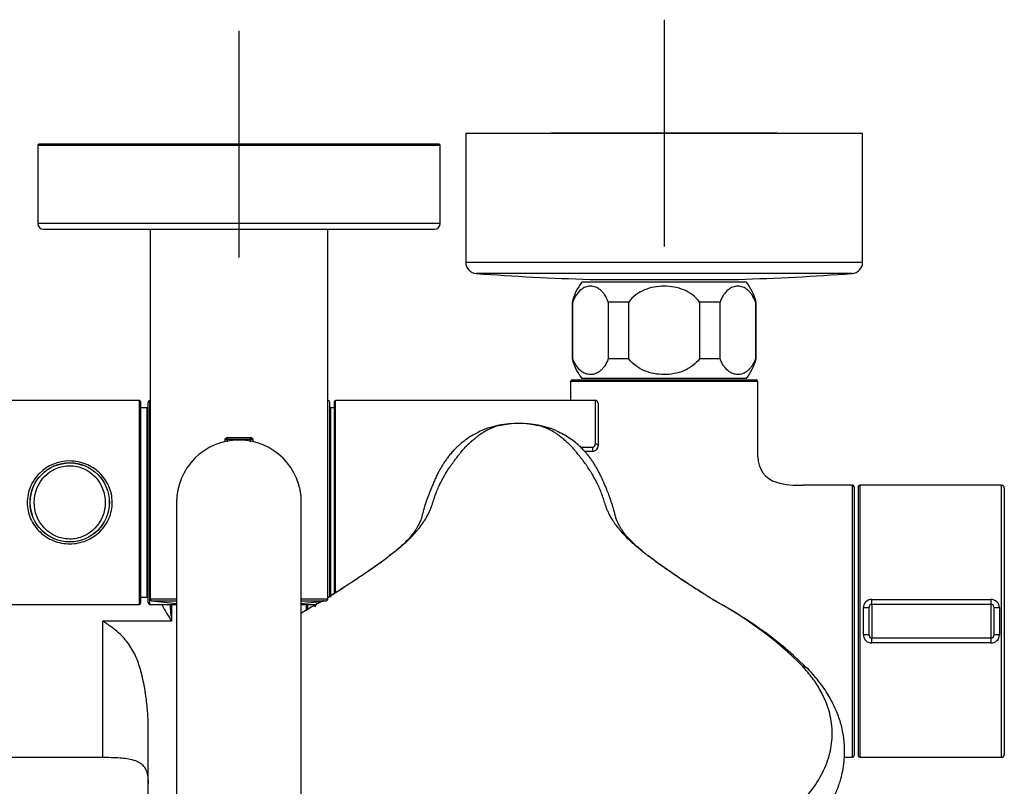
# Model space of a CAD drawing. Units: millimetres. Extents: x -21 to 902, y -32 to 1947.
# Drawn here: x 109 to 282, y 546 to 682 of the extents above; entities that cross this region are included whole.
import ezdxf
from ezdxf.lldxf.tags import DXFTag

# ---------------------------------------------------------------- set-up
doc = ezdxf.new("R2010")
doc.units = ezdxf.units.MM
doc.layers.add('Default', color=7, linetype='Continuous')
doc.layers.add('DV3_Default', color=7, linetype='Continuous')
tags = doc.linetypes.add('CENTER2', pattern=[28.575, 19.05, -3.175, 3.175, -3.175]).pattern_tags.tags
tags[10:11] = [DXFTag(74, 4), DXFTag(75, 0), DXFTag(340, '0'), DXFTag(46, 0.0), DXFTag(50, 0.0), DXFTag(44, 0.0), DXFTag(45, 0.0)]
tags[8:9] = [DXFTag(74, 4), DXFTag(75, 0), DXFTag(340, '0'), DXFTag(46, 0.0), DXFTag(50, 0.0), DXFTag(44, 0.0), DXFTag(45, 0.0)]
tags[6:7] = [DXFTag(74, 4), DXFTag(75, 0), DXFTag(340, '0'), DXFTag(46, 0.0), DXFTag(50, 0.0), DXFTag(44, 0.0), DXFTag(45, 0.0)]
tags[4:5] = [DXFTag(74, 4), DXFTag(75, 0), DXFTag(340, '0'), DXFTag(46, 0.0), DXFTag(50, 0.0), DXFTag(44, 0.0), DXFTag(45, 0.0)]

# ---------------------------------------------------------------- blocks, each defined once
blk = doc.blocks.new('SEANNOT_GROUP')
at = {"layer": 'Default', "color": 7, "linetype": 'CENTER2'}
for p, q in [((222.37, 681.51), (222.37, 641.51)), ((242.37, 661.51), (202.37, 661.51))]:
    blk.add_line(p, q, dxfattribs=at)
blk = doc.blocks.new('SEANNOT_GROUP1')
at = {"layer": 'Default', "color": 7, "linetype": 'CENTER2'}
for p, q in [((147.37, 679.55), (147.37, 639.55)), ((167.37, 659.55), (127.37, 659.55))]:
    blk.add_line(p, q, dxfattribs=at)
blk = doc.blocks.new('SE2')
at = {"layer": 'DV3_Default', "color": 7, "linetype": 'Continuous'}
for p, q in [((187.37, 661.51), (257.37, 661.51)), ((187.37, 661.51), (187.37, 638.73)), ((257.37, 638.73), (257.37, 661.51)), ((111.87, 659.35), (182.87, 659.35)), ((111.87, 659.35), (111.87, 645.55)), ((182.67, 659.55), (112.07, 659.55)), ((182.87, 645.55), (182.87, 659.35)), ((182.87, 645.55), (111.87, 645.55)), ((112.87, 644.55), (181.87, 644.55)), ((131.72, 644.55), (131.72, 579.3)), ((163.02, 579.3), (163.02, 644.55)), ((187.37, 638.73), (257.37, 638.73)), ((255.51, 636.73), (189.22, 636.73)), ((209.28, 635.7), (235.45, 635.7)), ((209.31, 635.7), (235.43, 635.7)), ((236.87, 635.2), (207.87, 635.2)), ((206.25, 631.7), (206.12, 631.7)), ((206.12, 631.7), (206.12, 621.7)), ((206.25, 621.7), (206.25, 631.7)), ((216.12, 631.7), (212.5, 631.7)), ((212.5, 631.7), (212.5, 621.7)), ((216.12, 621.7), (216.12, 631.7)), ((232.23, 631.7), (228.62, 631.7)), ((228.62, 631.7), (228.62, 621.7)), ((232.23, 621.7), (232.23, 631.7)), ((238.48, 631.7), (238.62, 631.7)), ((238.48, 631.7), (238.48, 621.7)), ((238.62, 621.7), (238.62, 631.7)), ((206.25, 621.7), (206.12, 621.7)), ((216.12, 621.7), (212.5, 621.7)), ((232.23, 621.7), (228.62, 621.7)), ((238.48, 621.7), (238.62, 621.7)), ((238.87, 617.7), (205.87, 617.7)), ((205.87, 617.7), (205.87, 614.35)), ((206.17, 618), (238.57, 618)), ((236.87, 618.2), (207.87, 618.2)), ((238.87, 604.37), (238.87, 617.7)), ((129.82, 614.35), (105.72, 614.35)), ((129.82, 578.35), (129.82, 614.35)), ((130.02, 614.15), (130.02, 578.55)), ((131.37, 578.65), (131.37, 614.05)), ((131.67, 578.35), (131.67, 614.35)), ((131.72, 614.35), (131.67, 614.35)), ((163.07, 614.35), (163.02, 614.35)), ((163.07, 579.53), (163.07, 614.35)), ((163.37, 579.67), (163.37, 614.05)), ((164.22, 580.28), (164.22, 614.15)), ((164.42, 580.39), (164.42, 614.35)), ((210.22, 614.35), (164.42, 614.35)), ((210.22, 614.35), (210.22, 606.64)), ((210.72, 613.85), (210.72, 606.35)), ((131.17, 613.05), (130.02, 613.05)), ((131.17, 579.65), (131.17, 613.05)), ((163.57, 579.65), (163.57, 613.05)), ((164.22, 613.05), (163.57, 613.05)), ((196.72, 610.26), (196.72, 610.26)), ((145.36, 607.8), (144.87, 607.52)), ((144.87, 607.52), (149.87, 607.52)), ((144.87, 607.52), (144.87, 607.06)), ((145.36, 607.8), (149.38, 607.8)), ((145.36, 607.06), (145.36, 607.8)), ((149.87, 607.52), (149.38, 607.8)), ((149.38, 607.06), (149.38, 607.8)), ((149.87, 607.06), (149.87, 607.52)), ((207.6, 606.12), (209.72, 606.12)), ((209.72, 605.35), (208.35, 605.35)), ((209.72, 606.12), (209.72, 605.35)), ((255.57, 599.39), (246.87, 599.39)), ((255.57, 551.39), (255.57, 599.39)), ((256.67, 551.59), (256.67, 599.19)), ((256.87, 599.39), (256.87, 551.39)), ((281.87, 599.39), (256.87, 599.39)), ((281.87, 551.39), (281.87, 599.39)), ((255.87, 599.09), (255.87, 551.69)), ((282.37, 598.89), (282.37, 551.89)), ((136.37, 596.35), (136.37, 555.85)), ((158.37, 555.85), (158.37, 596.35)), ((105.72, 578.35), (129.82, 578.35)), ((130.02, 579.65), (131.17, 579.65)), ((131.67, 578.35), (136.37, 578.35)), ((136.37, 579.3), (131.72, 579.3)), ((131.98, 579), (136.37, 579)), ((135.47, 578.35), (135.47, 575.39)), ((163.02, 579.3), (158.37, 579.3)), ((158.37, 579), (162.75, 579)), ((158.37, 578.35), (161.07, 578.35)), ((159.27, 577.24), (159.27, 578.35)), ((259.02, 579.23), (280.02, 579.23)), ((259.02, 578.39), (259.02, 579.23)), ((259.02, 578.39), (280.02, 578.39)), ((259.02, 578.39), (259.02, 572.39)), ((280.02, 578.39), (280.02, 579.23)), ((280.02, 572.39), (280.02, 578.39)), ((257.52, 572.99), (257.52, 577.79)), ((258.52, 572.89), (258.52, 577.89)), ((280.52, 577.89), (280.52, 572.89)), ((281.52, 577.79), (281.52, 572.99)), ((123.37, 551.39), (123.37, 575.39)), ((123.46, 575.39), (123.37, 575.39)), ((135.47, 575.39), (123.46, 575.39)), ((280.02, 572.39), (259.02, 572.39)), ((259.02, 571.55), (259.02, 572.39)), ((280.02, 571.55), (259.02, 571.55)), ((280.02, 571.55), (280.02, 572.39)), ((131.37, 493.19), (131.37, 556.49)), ((136.37, 555.85), (136.37, 236.85)), ((158.37, 236.85), (158.37, 555.85)), ((72.37, 551.39), (123.37, 551.39)), ((254.16, 551.39), (255.57, 551.39)), ((256.87, 551.39), (281.87, 551.39))]:
    blk.add_line(p, q, dxfattribs=at)
for radius in [7, 6.97]:
    blk.add_circle((117.52, 596.35), radius, dxfattribs=at)
for centre, radius, start, end in [((112.07, 659.35), 0.2, 90, 180), ((182.67, 659.35), 0.2, 0, 90), ((112.87, 645.55), 1, 180, 270), ((181.87, 645.55), 1, 270, 0), ((189.37, 638.73), 2, 180, 265.7757), ((255.37, 638.73), 2, 274.2243, 0), ((222.37, 1085.51), 450, 265.7757, 268.3334), ((209.31, 636.7), 1, 268.3334, 270), ((235.43, 636.7), 1, 270, 271.6666), ((222.37, 1085.51), 450, 271.6666, 274.2243), ((215.76, 629.06), 10, 142.1519, 164.718), ((228.97, 629.06), 10, 15.282, 37.8481), ((215.76, 624.34), 10, 195.282, 217.8481), ((228.97, 624.34), 10, 322.1519, 344.718), ((206.17, 617.7), 0.3, 90, 180), ((238.57, 617.7), 0.3, 0, 90), ((129.82, 614.15), 0.2, 0, 90), ((131.17, 613.25), 0.2, 270, 0), ((131.67, 614.05), 0.3, 90, 180), ((163.07, 614.05), 0.3, 0, 90), ((163.57, 613.25), 0.2, 180, 270), ((164.42, 614.15), 0.2, 90, 180), ((210.22, 613.85), 0.5, 0, 90), ((195.65, 596.52), 13.65, 100.1465, 115.3687), ((196.72, 590.53), 19.73, 89.9947, 100.1148), ((196.74, 596.35), 13.92, 75.7341, 104.1097), ((196.72, 590.53), 19.73, 79.8852, 90.0053), ((197.78, 596.52), 13.65, 64.3897, 79.8535), ((147.37, 596.35), 11, 0, 180), ((209.71, 606.63), 0.507, 270.7289, 0.8849), ((209.72, 606.35), 1, 270, 0), ((243.56, 604.38), 4.69, 180.0324, 252.9753), ((246.13, 614.11), 14.74, 254.5574, 272.8831), ((255.57, 599.09), 0.3, 0, 90), ((256.87, 599.19), 0.2, 90, 180), ((281.87, 598.89), 0.5, 0, 90), ((129.82, 578.55), 0.2, 270, 0), ((131.17, 579.45), 0.2, 0, 90), ((131.67, 578.65), 0.3, 180, 270), ((132.02, 579.3), 0.3, 180, 262.9292), ((147.37, 703.05), 125, 262.9292, 264.9514), ((336.91, 596.02), 202.5, 185.0072, 185.8474), ((194.14, 519.9), 67.2, 118.3275, 122.2618), ((195.66, 515.84), 71.48, 118.3329, 121.5106), ((147.37, 703.05), 125, 275.0486, 277.0708), ((-42.18, 596.02), 202.5, 354.7051, 354.9928), ((162.72, 579.3), 0.3, 277.0708, 0), ((199.85, 520.65), 66.28, 44.8998, 61.7897), ((197.78, 515.84), 71.48, 45.3765, 61.6671), ((258.98, 577.77), 1.47, 88.6328, 179.0289), ((259.02, 577.89), 0.5, 90, 180), ((280.05, 577.76), 1.47, 1.0517, 91.2866), ((280.02, 577.89), 0.5, 0, 90), ((162.23, 592.92), 31.99, 207.3233, 213.2321), ((132.51, 592.92), 31.99, 332.0407, 332.6767), ((258.98, 573.02), 1.47, 181.0517, 271.2866), ((259.02, 572.89), 0.5, 180, 270), ((280.05, 573.02), 1.47, 268.6328, 359.0289), ((280.02, 572.89), 0.5, 270, 0), ((255.57, 551.69), 0.3, 270, 0), ((256.87, 551.59), 0.2, 180, 270), ((281.87, 551.89), 0.5, 270, 0)]:
    blk.add_arc(centre, radius, start, end, dxfattribs=at)
for centre, major_axis, ratio, start_param, end_param in [((210.22, 606.35), (-0.5, 0), 0.571429, 3.141593, 4.712389), ((229.3, 575.39), (-2.2, -3.52), 0.539544, 3.030729, 3.300467), ((257.52, 577.89), (1, 0), 0.1, 4.712389, 6.283185), ((281.52, 577.89), (1, 0), 0.1, 3.141593, 4.712389), ((257.52, 572.89), (1, 0), 0.1, 0, 1.570796), ((281.52, 572.89), (1, 0), 0.1, 1.570796, 3.141593), ((245.06, 564), (-2.94, -2.72), 0.779743, 3.142819, 3.586731)]:
    blk.add_ellipse(centre, major_axis=major_axis, ratio=ratio, start_param=start_param, end_param=end_param, dxfattribs=at)
for points, knots in [([(212.5, 631.7), (212.33, 632.19), (212.12, 632.6), (211.77, 633.13), (211.64, 633.29), (211.38, 633.59), (211.25, 633.71), (210.98, 633.94), (210.84, 634.04), (210.55, 634.21), (210.41, 634.28), (209.97, 634.44), (209.68, 634.5), (209.23, 634.5), (209.08, 634.48), (208.79, 634.43), (208.64, 634.39), (208.35, 634.28), (208.21, 634.21), (207.93, 634.05), (207.79, 633.95), (207.37, 633.61), (207.12, 633.32), (206.76, 632.79), (206.64, 632.59), (206.43, 632.17), (206.34, 631.94), (206.25, 631.7)], [0, 0, 0, 0, 0.125, 0.125, 0.1875, 0.1875, 0.25, 0.25, 0.3125, 0.3125, 0.375, 0.375, 0.5, 0.5, 0.5625, 0.5625, 0.625, 0.625, 0.6875, 0.6875, 0.75, 0.75, 0.875, 0.875, 0.9375, 0.9375, 1, 1, 1, 1]), ([(228.62, 631.7), (227.92, 632.68), (226.92, 633.38), (224.73, 634.29), (223.54, 634.5), (221.16, 634.49), (219.98, 634.28), (217.81, 633.37), (216.81, 632.67), (216.12, 631.7)], [0, 0, 0, 0, 0.25, 0.25, 0.5, 0.5, 0.75, 0.75, 1, 1, 1, 1]), ([(238.48, 631.7), (238.31, 632.19), (238.1, 632.6), (237.75, 633.13), (237.62, 633.29), (237.36, 633.59), (237.23, 633.71), (236.96, 633.94), (236.82, 634.04), (236.53, 634.21), (236.39, 634.28), (235.95, 634.44), (235.66, 634.5), (235.21, 634.5), (235.06, 634.48), (234.77, 634.43), (234.62, 634.39), (234.33, 634.28), (234.19, 634.21), (233.91, 634.05), (233.77, 633.95), (233.35, 633.61), (233.1, 633.32), (232.74, 632.79), (232.62, 632.59), (232.42, 632.17), (232.32, 631.94), (232.23, 631.7)], [0, 0, 0, 0, 0.125, 0.125, 0.1875, 0.1875, 0.25, 0.25, 0.3125, 0.3125, 0.375, 0.375, 0.5, 0.5, 0.5625, 0.5625, 0.625, 0.625, 0.6875, 0.6875, 0.75, 0.75, 0.875, 0.875, 0.9375, 0.9375, 1, 1, 1, 1]), ([(212.5, 621.7), (212.33, 621.21), (212.12, 620.8), (211.77, 620.27), (211.64, 620.1), (211.38, 619.81), (211.25, 619.68), (210.98, 619.46), (210.84, 619.36), (210.55, 619.19), (210.41, 619.12), (209.97, 618.96), (209.68, 618.9), (209.23, 618.9), (209.08, 618.92), (208.79, 618.97), (208.64, 619.01), (208.35, 619.12), (208.21, 619.19), (207.93, 619.35), (207.79, 619.45), (207.37, 619.79), (207.12, 620.08), (206.76, 620.61), (206.64, 620.81), (206.43, 621.23), (206.34, 621.46), (206.25, 621.7)], [0, 0, 0, 0, 0.125, 0.125, 0.1875, 0.1875, 0.25, 0.25, 0.3125, 0.3125, 0.375, 0.375, 0.5, 0.5, 0.5625, 0.5625, 0.625, 0.625, 0.6875, 0.6875, 0.75, 0.75, 0.875, 0.875, 0.9375, 0.9375, 1, 1, 1, 1]), ([(228.62, 621.7), (227.92, 620.72), (226.92, 620.02), (224.73, 619.11), (223.54, 618.9), (221.16, 618.91), (219.98, 619.12), (217.81, 620.03), (216.81, 620.73), (216.12, 621.7)], [0, 0, 0, 0, 0.25, 0.25, 0.5, 0.5, 0.75, 0.75, 1, 1, 1, 1]), ([(238.48, 621.7), (238.31, 621.21), (238.1, 620.8), (237.75, 620.27), (237.62, 620.1), (237.36, 619.81), (237.23, 619.68), (236.96, 619.46), (236.82, 619.36), (236.53, 619.19), (236.39, 619.12), (235.95, 618.96), (235.66, 618.9), (235.21, 618.9), (235.06, 618.92), (234.77, 618.97), (234.62, 619.01), (234.33, 619.12), (234.19, 619.19), (233.91, 619.35), (233.77, 619.45), (233.35, 619.79), (233.1, 620.08), (232.74, 620.61), (232.62, 620.81), (232.42, 621.23), (232.32, 621.46), (232.23, 621.7)], [0, 0, 0, 0, 0.125, 0.125, 0.1875, 0.1875, 0.25, 0.25, 0.3125, 0.3125, 0.375, 0.375, 0.5, 0.5, 0.5625, 0.5625, 0.625, 0.625, 0.6875, 0.6875, 0.75, 0.75, 0.875, 0.875, 0.9375, 0.9375, 1, 1, 1, 1]), ([(163.01, 579.53), (163.04, 579.55), (163.07, 579.57), (163.17, 579.63), (163.23, 579.67), (163.32, 579.73), (163.34, 579.74), (163.37, 579.76), (163.39, 579.77), (163.45, 579.81), (163.49, 579.83), (163.68, 579.96), (163.84, 580.06), (164.31, 580.36), (164.63, 580.56), (165.26, 580.97), (165.58, 581.17), (166.05, 581.48), (166.2, 581.58), (166.51, 581.78), (166.66, 581.88), (166.98, 582.09), (167.14, 582.2), (167.38, 582.35), (167.45, 582.41), (167.57, 582.48), (167.61, 582.51), (167.68, 582.56), (167.72, 582.58), (168.05, 582.81), (168.37, 583.03), (169.02, 583.47), (169.35, 583.69), (169.82, 584.01), (169.98, 584.12), (170.2, 584.27), (170.28, 584.32), (170.38, 584.4), (170.42, 584.43), (170.5, 584.48), (170.54, 584.51), (170.9, 584.75), (171.22, 584.98), (171.86, 585.43), (172.18, 585.66), (172.66, 586), (172.82, 586.12), (173.06, 586.3), (173.14, 586.36), (173.24, 586.43), (173.26, 586.45), (173.3, 586.47), (173.32, 586.49), (173.38, 586.53), (173.41, 586.56), (173.49, 586.61), (173.52, 586.64), (173.59, 586.69), (173.63, 586.72), (173.73, 586.79), (173.8, 586.85), (174, 587), (174.14, 587.11), (174.54, 587.42), (174.8, 587.63), (175.18, 587.93), (175.3, 588.03), (175.54, 588.23), (175.66, 588.33), (176.01, 588.63), (176.24, 588.82), (176.67, 589.21), (176.88, 589.4), (177.29, 589.78), (177.49, 589.98), (177.87, 590.36), (178.05, 590.55), (178.39, 590.91), (178.55, 591.09), (178.84, 591.42), (178.98, 591.59), (179.13, 591.78), (179.16, 591.82), (179.21, 591.88), (179.22, 591.9), (179.25, 591.94), (179.27, 591.96), (179.3, 592), (179.31, 592.01), (179.34, 592.05), (179.36, 592.07), (179.4, 592.13), (179.43, 592.17), (179.69, 592.52), (179.89, 592.81), (180.11, 593.15), (180.15, 593.21), (180.2, 593.29), (180.21, 593.31), (180.22, 593.33), (180.23, 593.34), (180.24, 593.36), (180.24, 593.37), (180.27, 593.41), (180.29, 593.44), (180.38, 593.61), (180.46, 593.74), (180.59, 593.98), (180.66, 594.1), (180.75, 594.27), (180.77, 594.33), (180.82, 594.41), (180.83, 594.44), (180.86, 594.49), (180.87, 594.52), (180.91, 594.6), (180.93, 594.66), (180.98, 594.76), (181.01, 594.82), (181.07, 594.97), (181.12, 595.07), (181.18, 595.22), (181.2, 595.27), (181.23, 595.37), (181.25, 595.41), (181.3, 595.55), (181.34, 595.65), (181.4, 595.82), (181.43, 595.91), (181.47, 596.04), (181.49, 596.09), (181.52, 596.17), (181.53, 596.21), (181.6, 596.42), (181.65, 596.58), (181.72, 596.83), (181.75, 596.91), (181.79, 597.03), (181.8, 597.07), (181.83, 597.15), (181.84, 597.19), (181.88, 597.31), (181.91, 597.39), (181.95, 597.51), (181.96, 597.55), (181.98, 597.61), (181.99, 597.63), (182, 597.66), (182, 597.67), (182.01, 597.69), (182.01, 597.7), (182.03, 597.75), (182.05, 597.79), (182.08, 597.87), (182.09, 597.91), (182.12, 597.98), (182.13, 598.02), (182.16, 598.08), (182.16, 598.1), (182.18, 598.14), (182.19, 598.16), (182.26, 598.33), (182.32, 598.48), (182.45, 598.79), (182.52, 598.94), (182.6, 599.13), (182.62, 599.17), (182.65, 599.23), (182.66, 599.25), (182.68, 599.29), (182.68, 599.31), (182.7, 599.34), (182.7, 599.34), (182.71, 599.36), (182.72, 599.37), (182.73, 599.4), (182.74, 599.42), (182.76, 599.47), (182.78, 599.51), (182.95, 599.83), (183.1, 600.12), (183.26, 600.43), (183.27, 600.44), (183.28, 600.47), (183.29, 600.48), (183.29, 600.49), (183.3, 600.5), (183.3, 600.51), (183.3, 600.51), (183.32, 600.55), (183.34, 600.58), (183.4, 600.69), (183.44, 600.76), (183.48, 600.84), (183.49, 600.86), (183.51, 600.89), (183.52, 600.91), (183.55, 600.96), (183.57, 600.99), (183.6, 601.04), (183.61, 601.06), (183.62, 601.09), (183.63, 601.11), (183.66, 601.16), (183.68, 601.19), (183.74, 601.29), (183.78, 601.35), (183.83, 601.45), (183.85, 601.48), (183.88, 601.53), (183.89, 601.55), (183.91, 601.57), (183.91, 601.58), (183.92, 601.6), (183.93, 601.6), (184.01, 601.74), (184.09, 601.86), (184.25, 602.12), (184.33, 602.25), (184.46, 602.44), (184.5, 602.5), (184.56, 602.6), (184.59, 602.63), (184.61, 602.66), (184.61, 602.67), (184.62, 602.68), (184.62, 602.68), (184.63, 602.69), (184.63, 602.7), (184.65, 602.72), (184.66, 602.74), (184.71, 602.81), (184.76, 602.88), (184.82, 602.97), (184.84, 603), (184.87, 603.04), (184.88, 603.05), (184.89, 603.06), (184.89, 603.07), (184.91, 603.09), (184.92, 603.11), (185.02, 603.24), (185.11, 603.36), (185.24, 603.54), (185.28, 603.6), (185.34, 603.68), (185.35, 603.69), (185.37, 603.72), (185.38, 603.74), (185.41, 603.78), (185.44, 603.81), (185.5, 603.9), (185.55, 603.96), (185.61, 604.04), (185.64, 604.07), (185.67, 604.12), (185.68, 604.13), (185.7, 604.16), (185.71, 604.17), (185.81, 604.3), (185.9, 604.42), (186.01, 604.56), (186.04, 604.58), (186.07, 604.62), (186.08, 604.64), (186.1, 604.67), (186.11, 604.68), (186.17, 604.75), (186.21, 604.8), (186.3, 604.91), (186.34, 604.96), (186.4, 605.04), (186.43, 605.07), (186.46, 605.11), (186.47, 605.12), (186.49, 605.15), (186.5, 605.16), (186.59, 605.28), (186.68, 605.38), (186.77, 605.49), (186.78, 605.5), (186.79, 605.52), (186.8, 605.53), (186.81, 605.54), (186.81, 605.54), (186.84, 605.57), (186.86, 605.6), (186.92, 605.67), (186.96, 605.72), (187.09, 605.87), (187.18, 605.97), (187.32, 606.12), (187.37, 606.17), (187.44, 606.24), (187.46, 606.27), (187.5, 606.31), (187.51, 606.32), (187.53, 606.34), (187.54, 606.35), (187.55, 606.36), (187.56, 606.36), (187.61, 606.42), (187.66, 606.47), (187.74, 606.54), (187.77, 606.57), (187.8, 606.61), (187.82, 606.62), (187.84, 606.64), (187.84, 606.64), (187.86, 606.66), (187.86, 606.66), (187.98, 606.76), (188.08, 606.86), (188.24, 607.01), (188.3, 607.05), (188.36, 607.11), (188.38, 607.12), (188.4, 607.15), (188.42, 607.16), (188.46, 607.19), (188.48, 607.22), (188.62, 607.33), (188.73, 607.42), (188.88, 607.55), (188.93, 607.59), (189.01, 607.65), (189.04, 607.67), (189.07, 607.71), (189.09, 607.72), (189.1, 607.73), (189.11, 607.74), (189.12, 607.75), (189.13, 607.75), (189.14, 607.76), (189.15, 607.77), (189.16, 607.78), (189.17, 607.78), (189.18, 607.8), (189.2, 607.81), (189.23, 607.83), (189.26, 607.85), (189.33, 607.91), (189.37, 607.95), (189.46, 608.02), (189.51, 608.05), (189.59, 608.12), (189.64, 608.16), (189.73, 608.23), (189.77, 608.26), (189.83, 608.31), (189.84, 608.32), (189.86, 608.33), (189.88, 608.34), (189.91, 608.37), (189.94, 608.39), (190.06, 608.47), (190.16, 608.54), (190.36, 608.67), (190.47, 608.74), (190.58, 608.8), (190.59, 608.81), (190.6, 608.82), (190.61, 608.82), (190.63, 608.83), (190.64, 608.84), (190.68, 608.86), (190.71, 608.88), (190.79, 608.93), (190.85, 608.96), (190.96, 609.02), (191.01, 609.05), (191.1, 609.09), (191.13, 609.11), (191.17, 609.13), (191.18, 609.14), (191.2, 609.15), (191.21, 609.15), (191.22, 609.16), (191.23, 609.16), (191.27, 609.18), (191.3, 609.19), (191.34, 609.22), (191.35, 609.22), (191.38, 609.24), (191.4, 609.24), (191.47, 609.28), (191.53, 609.31), (191.7, 609.39), (191.82, 609.44), (191.99, 609.52), (192.05, 609.54), (192.13, 609.57), (192.14, 609.58), (192.17, 609.59), (192.18, 609.59), (192.23, 609.61), (192.26, 609.62), (192.41, 609.68), (192.53, 609.73), (192.8, 609.82), (192.94, 609.86), (193.14, 609.92), (193.19, 609.94), (193.25, 609.95)], [0, 0, 0, 0, 0.000871, 0.000871, 0.002957, 0.002957, 0.003479, 0.003479, 0.004, 0.004, 0.005043, 0.005043, 0.009215, 0.009215, 0.01756, 0.01756, 0.025904, 0.025904, 0.030076, 0.030076, 0.034248, 0.034248, 0.03842, 0.03842, 0.040506, 0.040506, 0.041549, 0.041549, 0.042592, 0.042592, 0.050936, 0.050936, 0.05928, 0.05928, 0.063452, 0.063452, 0.065538, 0.065538, 0.066581, 0.066581, 0.067624, 0.067624, 0.075969, 0.075969, 0.084313, 0.084313, 0.088485, 0.088485, 0.090571, 0.090571, 0.091092, 0.091092, 0.091614, 0.091614, 0.092657, 0.092657, 0.0937, 0.0937, 0.094743, 0.094743, 0.096829, 0.096829, 0.101001, 0.101001, 0.109345, 0.109345, 0.113517, 0.113517, 0.117689, 0.117689, 0.126033, 0.126033, 0.134377, 0.134377, 0.142722, 0.142722, 0.151066, 0.151066, 0.15941, 0.15941, 0.167754, 0.167754, 0.16984, 0.16984, 0.170883, 0.170883, 0.171926, 0.171926, 0.172969, 0.172969, 0.174012, 0.174012, 0.176098, 0.176098, 0.192786, 0.192786, 0.196958, 0.196958, 0.198001, 0.198001, 0.198523, 0.198523, 0.199044, 0.199044, 0.20113, 0.20113, 0.209475, 0.209475, 0.217819, 0.217819, 0.221991, 0.221991, 0.224077, 0.224077, 0.226163, 0.226163, 0.230335, 0.230335, 0.234507, 0.234507, 0.242851, 0.242851, 0.247023, 0.247023, 0.251195, 0.251195, 0.259539, 0.259539, 0.267883, 0.267883, 0.272055, 0.272055, 0.276228, 0.276228, 0.292916, 0.292916, 0.30126, 0.30126, 0.305432, 0.305432, 0.309604, 0.309604, 0.317948, 0.317948, 0.32212, 0.32212, 0.324206, 0.324206, 0.325249, 0.325249, 0.326292, 0.326292, 0.330464, 0.330464, 0.334636, 0.334636, 0.338809, 0.338809, 0.340895, 0.340895, 0.342981, 0.342981, 0.359669, 0.359669, 0.376357, 0.376357, 0.380529, 0.380529, 0.382615, 0.382615, 0.384701, 0.384701, 0.385744, 0.385744, 0.386787, 0.386787, 0.388873, 0.388873, 0.393045, 0.393045, 0.426422, 0.426422, 0.428508, 0.428508, 0.429551, 0.429551, 0.430072, 0.430072, 0.430594, 0.430594, 0.434766, 0.434766, 0.44311, 0.44311, 0.445196, 0.445196, 0.447282, 0.447282, 0.451454, 0.451454, 0.45354, 0.45354, 0.455626, 0.455626, 0.459798, 0.459798, 0.468142, 0.468142, 0.472315, 0.472315, 0.474401, 0.474401, 0.475444, 0.475444, 0.476487, 0.476487, 0.493175, 0.493175, 0.509863, 0.509863, 0.518207, 0.518207, 0.522379, 0.522379, 0.522901, 0.522901, 0.523422, 0.523422, 0.524465, 0.524465, 0.526551, 0.526551, 0.534895, 0.534895, 0.539068, 0.539068, 0.540111, 0.540111, 0.541154, 0.541154, 0.54324, 0.54324, 0.559928, 0.559928, 0.568272, 0.568272, 0.570358, 0.570358, 0.572444, 0.572444, 0.576616, 0.576616, 0.58496, 0.58496, 0.589132, 0.589132, 0.591218, 0.591218, 0.593304, 0.593304, 0.609993, 0.609993, 0.614165, 0.614165, 0.616251, 0.616251, 0.618337, 0.618337, 0.626681, 0.626681, 0.635025, 0.635025, 0.639197, 0.639197, 0.641283, 0.641283, 0.643369, 0.643369, 0.660057, 0.660057, 0.662143, 0.662143, 0.663186, 0.663186, 0.664229, 0.664229, 0.668402, 0.668402, 0.676746, 0.676746, 0.693434, 0.693434, 0.701778, 0.701778, 0.70595, 0.70595, 0.708036, 0.708036, 0.709079, 0.709079, 0.710122, 0.710122, 0.718466, 0.718466, 0.722638, 0.722638, 0.724724, 0.724724, 0.725767, 0.725767, 0.72681, 0.72681, 0.743499, 0.743499, 0.751843, 0.751843, 0.753929, 0.753929, 0.756015, 0.756015, 0.760187, 0.760187, 0.776875, 0.776875, 0.785219, 0.785219, 0.789391, 0.789391, 0.791477, 0.791477, 0.79252, 0.79252, 0.793563, 0.793563, 0.794606, 0.794606, 0.795649, 0.795649, 0.797735, 0.797735, 0.801908, 0.801908, 0.810252, 0.810252, 0.818596, 0.818596, 0.82694, 0.82694, 0.835284, 0.835284, 0.83737, 0.83737, 0.839456, 0.839456, 0.843628, 0.843628, 0.860316, 0.860316, 0.877005, 0.877005, 0.878048, 0.878048, 0.879091, 0.879091, 0.881177, 0.881177, 0.885349, 0.885349, 0.893693, 0.893693, 0.902037, 0.902037, 0.906209, 0.906209, 0.908295, 0.908295, 0.909338, 0.909338, 0.910381, 0.910381, 0.914553, 0.914553, 0.916639, 0.916639, 0.918725, 0.918725, 0.927069, 0.927069, 0.943758, 0.943758, 0.952102, 0.952102, 0.954188, 0.954188, 0.956274, 0.956274, 0.960446, 0.960446, 0.977134, 0.977134, 0.993822, 0.993822, 1, 1, 1, 1]), ([(231.18, 579.06), (230.63, 579.4), (229.48, 580.13), (228.02, 581.06), (226.83, 581.84), (225.94, 582.43), (225.04, 583.04), (224.14, 583.65), (223.24, 584.27), (222.33, 584.89), (221.42, 585.54), (220.22, 586.4), (218.86, 587.43), (217.7, 588.38), (216.85, 589.13), (216.05, 589.87), (215.34, 590.58), (214.73, 591.26), (214.39, 591.67), (214.03, 592.12), (213.72, 592.55), (213.42, 593), (213.1, 593.52), (212.77, 594.1), (212.45, 594.75), (212.22, 595.32), (212.03, 595.84), (211.87, 596.33), (211.75, 596.72), (211.65, 597.02), (211.55, 597.33), (211.42, 597.71), (211.28, 598.08), (211.16, 598.38), (211.04, 598.67), (210.91, 598.96), (210.78, 599.24), (210.64, 599.53), (210.48, 599.85), (210.31, 600.18), (210.2, 600.38), (210.13, 600.51), (210.09, 600.59), (209.98, 600.78), (209.82, 601.07), (209.63, 601.39), (209.48, 601.65), (209.32, 601.9), (209.13, 602.19), (208.95, 602.48), (208.79, 602.71), (208.66, 602.9), (208.53, 603.09), (208.36, 603.33), (208.2, 603.53), (208.07, 603.72), (207.96, 603.87), (207.83, 604.03), (207.69, 604.21), (207.53, 604.41), (207.39, 604.6), (207.25, 604.76), (207.1, 604.95), (206.97, 605.11), (206.85, 605.26), (206.77, 605.36), (206.57, 605.62), (206.27, 605.95), (205.92, 606.33), (205.63, 606.61), (205.32, 606.89), (204.92, 607.25), (204.55, 607.55), (204.31, 607.75), (204.24, 607.81), (204.19, 607.84), (204.11, 607.91), (204, 608), (203.84, 608.13), (203.63, 608.29), (203.35, 608.49), (203.11, 608.65), (202.94, 608.75), (202.86, 608.8), (202.81, 608.83), (202.64, 608.93), (202.44, 609.04), (202.23, 609.15), (202.12, 609.2), (202.01, 609.26), (201.83, 609.34), (201.58, 609.46), (201.18, 609.62), (200.74, 609.79), (200.34, 609.91), (200.18, 609.95)], [0, 0, 0, 0, 0.014412, 0.030084, 0.03786, 0.045801, 0.053664, 0.06203, 0.070101, 0.078292, 0.086913, 0.095943, 0.113465, 0.130789, 0.139348, 0.148034, 0.165788, 0.174393, 0.18276, 0.188312, 0.19973, 0.208, 0.215998, 0.232454, 0.248367, 0.264332, 0.280185, 0.29583, 0.311479, 0.319377, 0.327076, 0.342789, 0.358409, 0.365864, 0.373452, 0.389147, 0.397282, 0.404879, 0.419961, 0.432509, 0.44221, 0.444087, 0.4476, 0.45155, 0.467075, 0.482384, 0.491227, 0.499747, 0.512803, 0.528478, 0.536382, 0.544045, 0.552827, 0.561504, 0.574749, 0.580698, 0.586497, 0.595291, 0.603525, 0.611665, 0.624061, 0.630162, 0.636278, 0.651778, 0.655593, 0.659428, 0.667166, 0.697723, 0.71352, 0.72901, 0.744414, 0.760072, 0.791169, 0.798983, 0.800879, 0.802765, 0.806553, 0.814196, 0.821938, 0.83779, 0.853156, 0.868745, 0.876731, 0.879788, 0.881245, 0.884533, 0.904864, 0.91007, 0.915184, 0.920914, 0.925204, 0.940505, 0.955915, 0.982639, 1, 1, 1, 1]), ([(189.81, 608.84), (189.45, 608.66), (188.81, 608.35), (187.9, 607.78), (187.14, 607.23), (186.45, 606.68), (185.94, 606.22), (185.37, 605.67), (184.79, 605.04), (184.34, 604.49), (183.87, 603.87), (183.49, 603.29), (183.17, 602.75), (182.84, 602.17), (182.48, 601.53), (182.15, 600.85), (181.84, 600.14), (181.54, 599.43), (181.24, 598.74), (180.97, 598.09), (180.71, 597.42), (180.46, 596.72), (180.23, 596), (180.02, 595.31), (179.85, 594.7), (179.73, 594.24), (179.65, 593.92), (179.6, 593.72), (179.54, 593.53), (179.46, 593.28), (179.3, 592.89), (179.06, 592.41), (178.76, 591.86), (178.42, 591.34), (177.96, 590.7), (177.31, 589.93), (176.39, 588.99), (175.05, 587.8), (173.28, 586.38), (170.77, 584.6), (167.9, 582.65), (165.23, 580.93), (163.66, 579.95), (163.02, 579.55)], [0, 0, 0, 0, 0.023147, 0.048416, 0.070064, 0.087444, 0.101347, 0.111376, 0.124952, 0.140714, 0.158071, 0.184566, 0.214124, 0.245281, 0.276897, 0.315384, 0.353882, 0.393315, 0.4333, 0.472697, 0.509859, 0.555349, 0.597096, 0.633238, 0.665412, 0.696074, 0.708348, 0.720108, 0.731508, 0.744397, 0.761631, 0.783137, 0.795803, 0.809324, 0.824553, 0.840556, 0.858429, 0.877465, 0.901831, 0.928156, 0.955217, 0.982828, 1, 1, 1, 1]), ([(231.7, 578.76), (230.57, 579.45), (228.72, 580.61), (225.75, 582.52), (223.05, 584.35), (220.65, 586.05), (218.75, 587.53), (217.19, 588.88), (216.07, 590), (215.39, 590.82), (214.96, 591.43), (214.68, 591.86), (214.51, 592.17), (214.34, 592.48), (214.19, 592.8), (214.04, 593.14), (213.88, 593.57), (213.73, 594.11), (213.56, 594.77), (213.39, 595.36), (213.25, 595.87), (213.11, 596.29), (212.99, 596.68), (212.87, 597.02), (212.75, 597.35), (212.6, 597.74), (212.44, 598.16), (212.22, 598.67), (211.99, 599.23), (211.73, 599.81), (211.49, 600.38), (211.25, 600.93), (210.97, 601.48), (210.65, 602.08), (210.31, 602.66), (209.96, 603.26), (209.62, 603.79), (209.26, 604.28), (208.93, 604.69), (208.63, 605.06), (208.18, 605.55), (207.64, 606.1), (206.89, 606.77), (205.99, 607.47), (204.91, 608.19), (204.12, 608.59), (203.67, 608.81)], [0, 0, 0, 0, 0.027051, 0.053034, 0.078076, 0.102262, 0.123734, 0.147821, 0.168814, 0.185788, 0.199937, 0.212655, 0.222939, 0.234397, 0.247629, 0.262464, 0.278909, 0.307932, 0.341068, 0.374106, 0.401933, 0.427338, 0.451086, 0.472074, 0.490829, 0.508092, 0.533258, 0.561244, 0.592952, 0.627864, 0.657904, 0.689766, 0.723129, 0.753435, 0.784383, 0.811258, 0.835037, 0.85445, 0.863199, 0.874341, 0.888176, 0.905494, 0.925622, 0.949331, 0.976053, 1, 1, 1, 1]), ([(117.49, 603.66), (118.48, 603.66), (119.45, 603.47), (121.25, 602.76), (122.07, 602.23), (123.45, 600.91), (124.02, 600.1), (124.8, 598.34), (125.01, 597.36), (125.02, 595.41), (124.82, 594.43), (124.05, 592.64), (123.49, 591.84), (122.11, 590.5), (121.29, 589.97), (119.51, 589.24), (118.52, 589.05), (116.58, 589.04), (115.59, 589.22), (113.79, 589.94), (112.97, 590.46), (111.58, 591.8), (111.02, 592.59), (110.23, 594.37), (110.03, 595.34), (110.02, 597.29), (110.22, 598.28), (110.98, 600.05), (111.54, 600.86), (113.61, 602.87), (115.51, 603.65), (117.49, 603.66)], [0, 0, 0, 0, 0.0625, 0.0625, 0.125, 0.125, 0.1875, 0.1875, 0.25, 0.25, 0.3125, 0.3125, 0.375, 0.375, 0.4375, 0.4375, 0.5, 0.5, 0.5625, 0.5625, 0.625, 0.625, 0.6875, 0.6875, 0.75, 0.75, 0.8125, 0.8125, 0.875, 0.875, 1, 1, 1, 1]), ([(119.4, 602.52), (118.6, 602.78), (117.75, 602.87), (116.09, 602.71), (115.27, 602.45), (113.1, 601.24), (112, 599.85), (111.05, 596.63), (111.21, 594.84), (112.71, 591.88), (114.05, 590.7), (116.42, 589.93), (117.27, 589.83), (118.94, 589.99), (119.75, 590.25), (121.95, 591.47), (123.04, 592.87), (123.98, 596.06), (123.82, 597.85), (122.33, 600.82), (121.01, 601.99), (119.4, 602.52)], [0, 0, 0, 0, 0.0625, 0.0625, 0.125, 0.125, 0.25, 0.25, 0.375, 0.375, 0.5, 0.5, 0.5625, 0.5625, 0.625, 0.625, 0.75, 0.75, 0.875, 0.875, 1, 1, 1, 1]), ([(131.37, 556.49), (131.37, 557.39), (131.34, 558.3), (131.22, 560.09), (131.12, 560.97), (130.76, 563.6), (130.44, 565.35), (129.68, 567.92), (129.38, 568.77), (128.59, 570.39), (128.1, 571.15), (126.97, 572.56), (126.32, 573.19), (125.28, 574.06), (124.92, 574.34), (124.37, 574.73), (124.18, 574.86), (123.9, 575.05), (123.81, 575.11), (123.67, 575.21), (123.62, 575.24), (123.53, 575.3), (123.46, 575.33), (123.46, 575.39)], [0, 0, 0, 0, 0.125, 0.125, 0.25, 0.25, 0.5, 0.5, 0.625, 0.625, 0.75, 0.75, 0.875, 0.875, 0.9375, 0.9375, 0.96875, 0.96875, 0.984375, 0.984375, 0.992188, 0.992188, 1, 1, 1, 1]), ([(196.72, 527.67), (197.49, 527.67), (199.04, 527.68), (201.35, 527.76), (204.04, 527.91), (207.09, 528.15), (211.62, 528.67), (217.12, 529.58), (223.41, 531.06), (229.27, 532.91), (234.64, 535.14), (239.42, 537.71), (243.53, 540.57), (246.89, 543.66), (249.46, 546.93), (251.19, 550.34), (252.06, 553.83), (252.05, 556.76), (251.61, 559.07), (251.01, 561), (250.03, 563.1), (248.61, 565.33), (247.39, 566.74), (246.8, 567.43)], [0, 0, 0, 0, 0.020905, 0.041695, 0.062465, 0.093784, 0.124734, 0.187495, 0.24924, 0.31146, 0.37407, 0.436449, 0.49948, 0.562611, 0.625209, 0.687746, 0.7502, 0.812848, 0.843899, 0.87421, 0.917657, 0.959482, 1, 1, 1, 1]), ([(241.26, 532.6), (241.74, 532.92), (242.52, 533.44), (243.65, 534.3), (244.62, 535.08), (245.58, 535.91), (246.59, 536.8), (247.7, 537.88), (248.73, 538.99), (249.59, 540.03), (250.27, 540.92), (250.81, 541.71), (251.3, 542.49), (251.77, 543.29), (252.23, 544.18), (252.67, 545.13), (252.97, 545.87), (253.31, 546.82), (253.59, 547.74), (253.91, 549.08), (254.12, 550.5), (254.22, 551.99), (254.2, 553.27), (254.09, 554.57), (253.91, 555.75), (253.64, 556.94), (253.3, 558.1), (252.84, 559.37), (252.28, 560.61), (251.63, 561.85), (250.94, 562.98), (250.1, 564.2), (249.11, 565.47), (248.4, 566.26), (247.99, 566.71)], [0, 0, 0, 0, 0.029527, 0.056997, 0.081284, 0.104961, 0.136368, 0.175022, 0.215222, 0.248415, 0.276647, 0.300454, 0.322059, 0.347093, 0.373208, 0.400632, 0.427777, 0.441292, 0.46657, 0.503977, 0.550794, 0.587874, 0.622596, 0.652356, 0.685892, 0.717599, 0.747067, 0.779383, 0.821554, 0.852016, 0.885585, 0.920852, 0.961239, 1, 1, 1, 1]), ([(123.37, 551.39), (124.08, 551.39), (125.12, 551.38), (126.65, 551.29), (127.92, 551.13), (129.05, 550.87), (129.86, 550.48), (130.36, 550.07), (130.67, 549.71), (130.9, 549.31), (131.15, 548.7), (131.33, 547.85), (131.36, 547.15), (131.37, 546.69)], [0, 0, 0, 0, 0.143558, 0.250263, 0.332755, 0.427692, 0.503015, 0.535936, 0.569222, 0.609573, 0.662664, 0.807971, 1, 1, 1, 1])]:
    blk.add_open_spline(points, degree=3, knots=knots, dxfattribs=at)

msp = doc.modelspace()

# ---------------------------------------------------------------- block references
at = {"layer": 'Default'}
for name in ['SEANNOT_GROUP', 'SEANNOT_GROUP1', 'SE2']:
    msp.add_blockref(name, (0, 0), dxfattribs=at)

doc.saveas('drawing.dxf')
